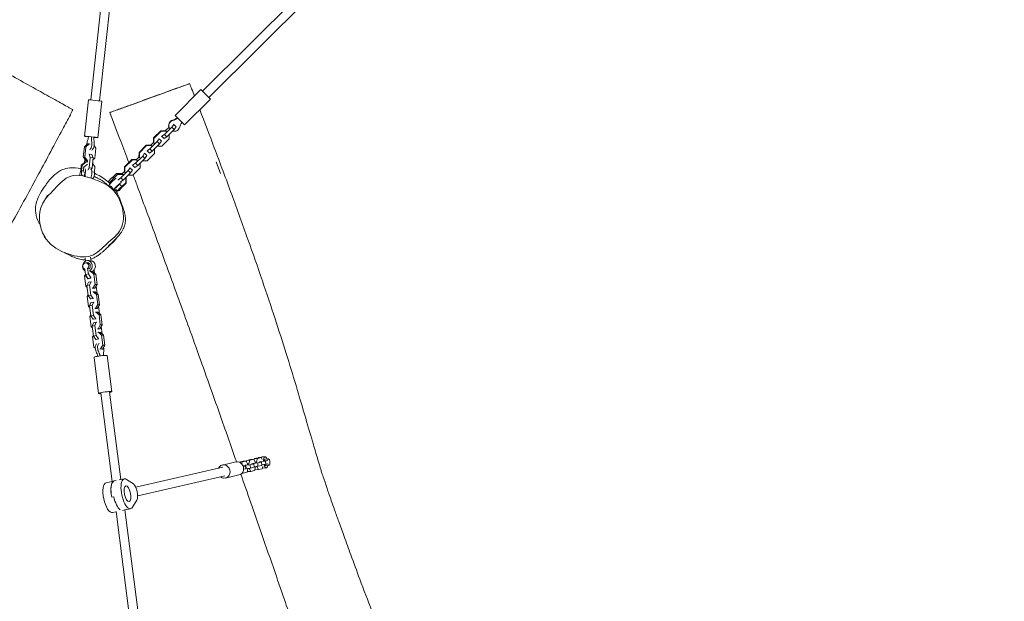
# Model space of a CAD drawing. Units: millimetres. Extents: x -8259 to 7965, y -7998 to 7314.
# Drawn here: x -5601 to -3826, y 2016 to 3064 of the extents above; entities that cross this region are included whole.
import ezdxf

# ---------------------------------------------------------------- set-up
doc = ezdxf.new("R2010")
doc.units = ezdxf.units.MM
doc.header["$LTSCALE"] = 20
doc.layers.add('2d', color=230, linetype='Continuous')

msp = doc.modelspace()

# ---------------------------------------------------------------- linework, layer by layer
at = {"layer": '2d', "lineweight": 0}
for p, q in [((-5472.3, 2919.4), (-5254, 4929)), ((-5456.4, 2917.7), (-5238.1, 4927.3)), ((-3837.4, 4361.2), (-5271, 2935.3)), ((-3826.1, 4349.9), (-5259.7, 2923.9)), ((-5320.6, 2891.6), (-5273.8, 2938.1)), ((-5273.8, 2938.1), (-5256.9, 2921.1)), ((-5483.5, 2854.1), (-5476.3, 2919.7)), ((-5459.6, 2851.5), (-5452.5, 2917.1)), ((-5303.7, 2874.6), (-5256.9, 2921.1)), ((-5322.9, 2875.5), (-5326.5, 2870.6)), ((-5318.8, 2871.3), (-5323.1, 2875.7)), ((-5320.6, 2891.6), (-5303.7, 2874.6)), ((-5359.3, 2851.1), (-5346.1, 2864.1)), ((-5358.6, 2850.3), (-5345.4, 2863.4)), ((-5346.1, 2864.1), (-5337.7, 2864.2)), ((-5346.1, 2864.1), (-5345.4, 2863.4)), ((-5345.4, 2863.4), (-5337, 2863.5)), ((-5339.6, 2857.5), (-5344.6, 2854)), ((-5326.5, 2870.6), (-5339.6, 2857.5)), ((-5335.4, 2853.3), (-5339.6, 2857.5)), ((-5337.7, 2864.2), (-5331.7, 2870.1)), ((-5337.7, 2864.2), (-5336.2, 2862.6)), ((-5322.3, 2866.4), (-5335.4, 2853.3)), ((-5331.2, 2857.6), (-5331.2, 2849.2)), ((-5331.2, 2857.6), (-5331.2, 2857.6)), ((-5322.3, 2866.4), (-5326.5, 2870.6)), ((-5318.8, 2871.3), (-5322.3, 2866.4)), ((-5478.1, 2840.4), (-5483.9, 2835.1)), ((-5475.3, 2840.2), (-5481.1, 2834.9)), ((-5475.3, 2840.2), (-5478.1, 2840.4)), ((-5473.7, 2840), (-5475.3, 2840.2)), ((-5352.7, 2844.5), (-5365.8, 2831.4)), ((-5364, 2838.1), (-5359.4, 2842.7)), ((-5348.5, 2840.3), (-5361.7, 2827.2)), ((-5359.4, 2842.7), (-5359.3, 2851.1)), ((-5357.8, 2841.1), (-5359.4, 2842.7)), ((-5359.3, 2851.1), (-5358.6, 2850.3)), ((-5358.7, 2842), (-5358.6, 2850.3)), ((-5349.2, 2849.4), (-5352.7, 2844.5)), ((-5348.5, 2840.3), (-5352.7, 2844.5)), ((-5345, 2845.2), (-5349.3, 2849.6)), ((-5345, 2845.2), (-5348.5, 2840.3)), ((-5340.4, 2849.8), (-5344.7, 2854.1)), ((-5331.2, 2849.2), (-5344.4, 2836.1)), ((-5335.4, 2853.3), (-5340.4, 2849.8)), ((-5483.9, 2835.1), (-5485.9, 2816.7)), ((-5481.1, 2834.9), (-5483.9, 2835.1)), ((-5481.1, 2834.9), (-5483.1, 2816.5)), ((-5476.2, 2821.7), (-5475.6, 2821.7)), ((-5475.6, 2821.7), (-5473.5, 2815.5)), ((-5470.3, 2821), (-5475.6, 2821.7)), ((-5463.2, 2832.8), (-5466.3, 2837.2)), ((-5465.2, 2814.3), (-5463.2, 2832.8)), ((-5385.6, 2816.6), (-5385.5, 2825)), ((-5385.5, 2825), (-5372.4, 2838)), ((-5385.5, 2825), (-5384.8, 2824.2)), ((-5384.9, 2815.9), (-5384.8, 2824.2)), ((-5384.8, 2824.2), (-5371.7, 2837.3)), ((-5375.4, 2823.3), (-5378.9, 2818.4)), ((-5371.2, 2819.1), (-5375.5, 2823.5)), ((-5372.4, 2838), (-5364, 2838.1)), ((-5372.4, 2838), (-5371.7, 2837.3)), ((-5371.7, 2837.3), (-5363.3, 2837.4)), ((-5366.6, 2823.7), (-5370.9, 2828)), ((-5365.8, 2831.4), (-5370.8, 2827.9)), ((-5357.5, 2823.1), (-5370.6, 2810)), ((-5361.7, 2827.2), (-5366.6, 2823.7)), ((-5361.7, 2827.2), (-5365.8, 2831.4)), ((-5364, 2838.1), (-5362.4, 2836.5)), ((-5357.4, 2831.5), (-5357.5, 2823.1)), ((-5357.4, 2831.5), (-5357.4, 2831.5)), ((-5344.4, 2836.1), (-5352.8, 2836)), ((-5352.8, 2836), (-5352.8, 2836)), ((-5489.5, 2802), (-5481.9, 2808.2)), ((-5488.1, 2802), (-5480.6, 2808.2)), ((-5485.9, 2816.7), (-5481.4, 2810.1)), ((-5483.1, 2816.5), (-5485.9, 2816.7)), ((-5484, 2806.5), (-5483.3, 2812.9)), ((-5483.1, 2816.5), (-5478.5, 2809.9)), ((-5481.9, 2808.2), (-5480.6, 2808.2)), ((-5481.4, 2810.1), (-5480.3, 2810)), ((-5478.5, 2809.9), (-5481.4, 2810.1)), ((-5480.6, 2808.2), (-5478, 2807.9)), ((-5478.5, 2809.9), (-5477.5, 2809.8)), ((-5473.5, 2815.5), (-5475.5, 2797.1)), ((-5468.2, 2814.9), (-5473.5, 2815.5)), ((-5470.3, 2821), (-5468.2, 2814.9)), ((-5468.2, 2814.9), (-5470.2, 2796.5)), ((-5469.3, 2804.9), (-5464.9, 2799.4)), ((-5468.6, 2811.3), (-5465.2, 2814.3)), ((-5411.8, 2798.9), (-5398.6, 2811.9)), ((-5411, 2798.2), (-5397.9, 2811.2)), ((-5398.6, 2811.9), (-5390.2, 2812)), ((-5398.6, 2811.9), (-5397.9, 2811.2)), ((-5397.9, 2811.2), (-5389.5, 2811.3)), ((-5392.1, 2805.3), (-5397, 2801.8)), ((-5378.9, 2818.4), (-5392.1, 2805.3)), ((-5387.9, 2801.1), (-5392.1, 2805.3)), ((-5390.2, 2812), (-5385.6, 2816.6)), ((-5390.2, 2812), (-5388.7, 2810.4)), ((-5374.8, 2814.2), (-5387.9, 2801.1)), ((-5384, 2815), (-5385.6, 2816.6)), ((-5383.6, 2805.4), (-5383.7, 2797)), ((-5383.6, 2805.4), (-5383.6, 2805.4)), ((-5379, 2810), (-5379, 2810)), ((-5370.6, 2810), (-5379, 2810)), ((-5374.8, 2814.2), (-5378.9, 2818.4)), ((-5371.2, 2819.1), (-5374.8, 2814.2)), ((-5246.6, 2808.2), (-5238.9, 2786.9)), ((-5490.6, 2792.3), (-5489.5, 2802)), ((-5489.5, 2802), (-5488.1, 2802)), ((-5489.2, 2792.3), (-5488.1, 2802)), ((-5487, 2792), (-5489.2, 2792.3)), ((-5485.1, 2798.1), (-5486.4, 2798.2)), ((-5485.1, 2798.1), (-5486.1, 2789.1)), ((-5479.2, 2803.4), (-5485.1, 2798.1)), ((-5479.2, 2803.4), (-5479.7, 2803.5)), ((-5478.2, 2803.3), (-5479.2, 2803.4)), ((-5475.5, 2797.1), (-5477.8, 2793.2)), ((-5470.2, 2796.5), (-5475.5, 2797.1)), ((-5470.2, 2796.5), (-5472.1, 2793.3)), ((-5466, 2789.6), (-5470.5, 2790.2)), ((-5464.9, 2799.4), (-5466, 2789.6)), ((-5426, 2787.2), (-5432.9, 2780.3)), ((-5416.1, 2787.2), (-5426, 2787.2)), ((-5405.2, 2792.3), (-5418.3, 2779.2)), ((-5414.1, 2785.3), (-5416.1, 2787.2)), ((-5415.6, 2786.7), (-5411.8, 2790.5)), ((-5401, 2788.1), (-5414.1, 2775)), ((-5411.8, 2790.5), (-5411.8, 2798.9)), ((-5411.8, 2798.9), (-5411, 2798.2)), ((-5410.3, 2788.9), (-5411.8, 2790.5)), ((-5411.1, 2789.8), (-5411, 2798.2)), ((-5401.6, 2797.2), (-5405.2, 2792.3)), ((-5401, 2788.1), (-5405.2, 2792.3)), ((-5397.5, 2793), (-5401.8, 2797.4)), ((-5397.5, 2793), (-5401, 2788.1)), ((-5392.8, 2797.6), (-5397.2, 2802)), ((-5383.7, 2797), (-5396.9, 2783.9)), ((-5387.9, 2801.1), (-5392.8, 2797.6)), ((-5486.6, 2784.5), (-5486.8, 2782.5)), ((-5478.2, 2780.9), (-5478.1, 2780.6)), ((-5472.6, 2779.2), (-5472.5, 2779)), ((-5469.2, 2777.9), (-5469.1, 2778.7)), ((-5467.9, 2778.5), (-5469.1, 2778.7)), ((-5440.5, 2772.1), (-5438, 2769.5)), ((-5438, 2767.7), (-5438, 2769.6)), ((-5437.5, 2772.2), (-5437.3, 2772.1)), ((-5437.3, 2772.1), (-5424.1, 2785.1)), ((-5437.3, 2768.7), (-5437.3, 2772.1)), ((-5431.4, 2778.7), (-5432.9, 2780.3)), ((-5424.5, 2785.5), (-5424.1, 2785.1)), ((-5424.1, 2785.1), (-5415.7, 2785.2)), ((-5418.3, 2779.2), (-5423.3, 2775.7)), ((-5423.3, 2775.7), (-5423.3, 2775.7)), ((-5422.7, 2775.2), (-5423.3, 2775.7)), ((-5414.1, 2775), (-5418.6, 2771.8)), ((-5414.1, 2775), (-5418.3, 2779.2)), ((-5416.2, 2763.5), (-5409.3, 2770.4)), ((-5415.9, 2785.3), (-5414.9, 2784.3)), ((-5415.5, 2762.8), (-5408.6, 2769.7)), ((-5409.3, 2770.4), (-5409.2, 2780)), ((-5409.3, 2770.4), (-5408.6, 2769.7)), ((-5409, 2780.1), (-5408.5, 2779.6)), ((-5408.6, 2769.7), (-5408.5, 2779.6)), ((-5405.3, 2783.9), (-5405.3, 2783.9)), ((-5396.9, 2783.9), (-5405.3, 2783.9)), ((-5438.5, 2764.4), (-5439.5, 2763.5)), ((-5439.2, 2765.1), (-5438.5, 2764.4)), ((-5437.4, 2763.7), (-5437.4, 2764.7)), ((-5437.2, 2763.5), (-5437.4, 2763.7)), ((-5431.5, 2757.3), (-5432, 2756.8)), ((-5431.5, 2757.4), (-5430.8, 2756.7)), ((-5426.3, 2757.8), (-5430, 2757.8)), ((-5426.3, 2757.8), (-5423.8, 2755.3)), ((-5416.2, 2763.5), (-5420.4, 2767.7)), ((-5481.9, 2629.2), (-5482.6, 2634.7)), ((-5478.4, 2626.1), (-5480.9, 2626.3)), ((-5477.1, 2630), (-5477.8, 2630)), ((-5477.7, 2625.9), (-5477.3, 2627)), ((-5473, 2638.4), (-5473, 2638.4)), ((-5471.9, 2629.3), (-5472.8, 2636.5)), ((-5483.3, 2614.7), (-5482.1, 2605)), ((-5478.1, 2615.6), (-5476.8, 2606)), ((-5478.1, 2615.6), (-5475.3, 2615.4)), ((-5472.6, 2610.4), (-5473.3, 2610.2)), ((-5466.9, 2605.5), (-5472.6, 2610.4)), ((-5472.6, 2610.4), (-5469.2, 2610.3)), ((-5463.6, 2605.4), (-5469.2, 2610.3)), ((-5466.6, 2612.8), (-5465.9, 2607.4)), ((-5465.8, 2607.3), (-5466.5, 2612.9)), ((-5482, 2604.9), (-5483.7, 2602.1)), ((-5483.7, 2602.1), (-5481.3, 2583.8)), ((-5476.8, 2606), (-5482.1, 2605)), ((-5482.1, 2605), (-5477.9, 2597.8)), ((-5481.8, 2603.4), (-5481.9, 2604.8)), ((-5481.8, 2603.4), (-5481.2, 2603.5)), ((-5477.7, 2597.4), (-5481.8, 2603.4)), ((-5479.4, 2585.2), (-5476.8, 2591)), ((-5472.6, 2598.8), (-5477.9, 2597.8)), ((-5477.9, 2597.8), (-5477.6, 2597.8)), ((-5477.7, 2597.4), (-5472.7, 2598.4)), ((-5477, 2597.3), (-5477.7, 2597.4)), ((-5476.8, 2606), (-5472.6, 2598.8)), ((-5476.8, 2591), (-5471.9, 2591.9)), ((-5474.5, 2586.1), (-5471.9, 2591.9)), ((-5472.7, 2598.4), (-5473, 2598.7)), ((-5472.1, 2598.3), (-5472.7, 2598.4)), ((-5472.6, 2598.8), (-5471.8, 2598.8)), ((-5471.9, 2591.9), (-5471.2, 2591.9)), ((-5464.6, 2587.2), (-5466.9, 2605.5)), ((-5466.9, 2605.5), (-5463.6, 2605.4)), ((-5461.2, 2587.1), (-5463.6, 2605.4)), ((-5481.3, 2583.8), (-5479, 2581.8)), ((-5479.4, 2585.2), (-5474.5, 2586.1)), ((-5477.1, 2566.9), (-5479.4, 2585.2)), ((-5472.1, 2567.9), (-5474.5, 2586.1)), ((-5469.7, 2580.1), (-5468.7, 2580.3)), ((-5467.9, 2573.9), (-5468.9, 2573.7)), ((-5468.7, 2580.3), (-5464.6, 2587.2)), ((-5468.7, 2580.3), (-5465.4, 2580.2)), ((-5462.2, 2569), (-5467.9, 2573.9)), ((-5467.9, 2573.9), (-5464.5, 2573.8)), ((-5466.4, 2580), (-5465.4, 2580.2)), ((-5465.4, 2580.2), (-5461.2, 2587.1)), ((-5464.6, 2587.2), (-5461.2, 2587.1)), ((-5458.9, 2568.9), (-5464.5, 2573.8)), ((-5462.9, 2584.2), (-5461.2, 2570.9)), ((-5477.3, 2568.4), (-5479, 2565.6)), ((-5479, 2565.6), (-5476.6, 2547.3)), ((-5477.1, 2566.9), (-5472.1, 2567.9)), ((-5473, 2560.9), (-5477.1, 2566.9)), ((-5473, 2560.9), (-5468, 2561.9)), ((-5472.3, 2560.9), (-5473, 2560.9)), ((-5468, 2561.9), (-5472.1, 2567.9)), ((-5472.1, 2554.5), (-5467.2, 2555.4)), ((-5469.8, 2549.7), (-5467.2, 2555.4)), ((-5467.4, 2561.8), (-5468, 2561.9)), ((-5467.2, 2555.4), (-5466.5, 2555.4)), ((-5459.9, 2550.7), (-5462.2, 2569)), ((-5462.2, 2569), (-5458.9, 2568.9)), ((-5456.5, 2550.6), (-5458.9, 2568.9)), ((-5476.6, 2547.3), (-5474.3, 2545.3)), ((-5474.7, 2548.7), (-5472.1, 2554.5)), ((-5474.7, 2548.7), (-5469.8, 2549.7)), ((-5472.3, 2530.4), (-5474.7, 2548.7)), ((-5467.4, 2531.4), (-5469.8, 2549.7)), ((-5465, 2543.6), (-5464, 2543.8)), ((-5464, 2543.8), (-5459.9, 2550.7)), ((-5464, 2543.8), (-5460.7, 2543.7)), ((-5461.7, 2543.5), (-5460.7, 2543.7)), ((-5460.7, 2543.7), (-5456.5, 2550.6)), ((-5459.9, 2550.7), (-5456.5, 2550.6)), ((-5458.2, 2547.7), (-5456.5, 2534.4)), ((-5472.5, 2531.9), (-5474.2, 2529.1)), ((-5474.2, 2529.1), (-5471.9, 2510.8)), ((-5472.3, 2530.4), (-5467.4, 2531.4)), ((-5468.3, 2524.4), (-5472.3, 2530.4)), ((-5468.3, 2524.4), (-5463.3, 2525.4)), ((-5467.6, 2524.4), (-5468.3, 2524.4)), ((-5463.3, 2525.4), (-5467.4, 2531.4)), ((-5463.2, 2537.4), (-5464.2, 2537.2)), ((-5462.7, 2525.3), (-5463.3, 2525.4)), ((-5457.5, 2532.5), (-5463.2, 2537.4)), ((-5463.2, 2537.4), (-5459.8, 2537.3)), ((-5454.2, 2532.4), (-5459.8, 2537.3)), ((-5455.2, 2514.2), (-5457.5, 2532.5)), ((-5457.5, 2532.5), (-5454.2, 2532.4)), ((-5451.8, 2514.1), (-5454.2, 2532.4)), ((-5471.9, 2510.8), (-5469.6, 2508.8)), ((-5470, 2512.2), (-5467.4, 2518)), ((-5470, 2512.2), (-5465.1, 2513.2)), ((-5467.6, 2493.9), (-5470, 2512.2)), ((-5467.4, 2518), (-5462.5, 2519)), ((-5465.1, 2513.2), (-5462.5, 2519)), ((-5462.7, 2494.9), (-5465.1, 2513.2)), ((-5462.5, 2519), (-5461.8, 2518.9)), ((-5460.3, 2507.1), (-5459.3, 2507.3)), ((-5459.3, 2507.3), (-5455.2, 2514.2)), ((-5459.3, 2507.3), (-5456, 2507.2)), ((-5457, 2507), (-5456, 2507.2)), ((-5456, 2507.2), (-5451.8, 2514.1)), ((-5455.2, 2514.2), (-5451.8, 2514.1)), ((-5453.5, 2511.3), (-5451.8, 2497.9)), ((-5467.8, 2495.4), (-5469.5, 2492.6)), ((-5469.5, 2492.6), (-5467.2, 2474.3)), ((-5467.6, 2493.9), (-5462.7, 2494.9)), ((-5463.6, 2487.9), (-5467.6, 2493.9)), ((-5463.6, 2487.9), (-5458.6, 2488.9)), ((-5462.9, 2487.9), (-5463.6, 2487.9)), ((-5458.6, 2488.9), (-5462.7, 2494.9)), ((-5458.5, 2500.9), (-5459.5, 2500.7)), ((-5458, 2488.9), (-5458.6, 2488.9)), ((-5452.8, 2496), (-5458.5, 2500.9)), ((-5458.5, 2500.9), (-5455.1, 2500.8)), ((-5449.5, 2495.9), (-5455.1, 2500.8)), ((-5450.5, 2477.7), (-5452.8, 2496)), ((-5452.8, 2496), (-5449.5, 2495.9)), ((-5447.1, 2477.6), (-5449.5, 2495.9)), ((-5467.2, 2474.3), (-5464.2, 2471.8)), ((-5456, 2470.5), (-5454.6, 2470.8)), ((-5454.6, 2470.8), (-5450.5, 2477.7)), ((-5454.6, 2470.8), (-5451.3, 2470.7)), ((-5452.7, 2470.4), (-5451.3, 2470.7)), ((-5451.3, 2470.7), (-5447.1, 2477.6)), ((-5450.5, 2477.7), (-5447.1, 2477.6)), ((-5466.6, 2455.7), (-5458.3, 2390.6)), ((-5442.8, 2458.8), (-5434.4, 2393.7)), ((-5454.3, 2391.1), (-5433.8, 2232.2)), ((-5418.1, 2235.6), (-5438.4, 2393.2)), ((-5184.4, 2271.8), (-5191.2, 2270.2)), ((-5178.8, 2272.1), (-5185.7, 2270.6)), ((-5178.8, 2272.1), (-5184.4, 2271.8)), ((-5176.1, 2266.7), (-5178.8, 2272.1)), ((-5177.6, 2273.3), (-5178.2, 2270.9)), ((-5170.8, 2274.9), (-5177.6, 2273.3)), ((-5172, 2273.7), (-5177.6, 2273.3)), ((-5172, 2273.7), (-5173.8, 2267.2)), ((-5165.2, 2275.2), (-5172, 2273.7)), ((-5165.2, 2275.2), (-5170.8, 2274.9)), ((-5158.5, 2276.5), (-5169.6, 2275.2)), ((-5163.5, 2271.7), (-5165.2, 2275.2)), ((-5164, 2276.5), (-5164.1, 2275.8)), ((-5158.4, 2276.8), (-5164, 2276.5)), ((-5163.5, 2276.6), (-5164, 2276.5)), ((-5158.4, 2276.8), (-5158.5, 2276.5)), ((-5157.4, 2277), (-5158.4, 2276.8)), ((-5152.5, 2273.2), (-5158, 2272.5)), ((-5391.4, 2221.8), (-5234.4, 2257.8)), ((-5210.9, 2267.2), (-5235.3, 2261.7)), ((-5204.9, 2267.1), (-5205, 2266.8)), ((-5198, 2268.7), (-5204.9, 2267.1)), ((-5199.3, 2267.4), (-5204.9, 2267.1)), ((-5199.3, 2267.4), (-5200.3, 2263.6)), ((-5192.5, 2269), (-5199.3, 2267.4)), ((-5192.5, 2269), (-5198, 2268.7)), ((-5194.1, 2261.3), (-5193, 2261.4)), ((-5193.3, 2260), (-5192.9, 2255)), ((-5193, 2261.4), (-5185.2, 2262.2)), ((-5193, 2261.4), (-5192.5, 2255.4)), ((-5192.9, 2255.4), (-5192.5, 2255.4)), ((-5189.8, 2263.6), (-5192.5, 2269)), ((-5192.5, 2255.4), (-5184.7, 2256.3)), ((-5191.2, 2270.2), (-5191.9, 2267.8)), ((-5185.7, 2270.6), (-5191.2, 2270.2)), ((-5190.8, 2248.7), (-5189.1, 2255.2)), ((-5187.4, 2264.1), (-5190, 2264)), ((-5189.7, 2262.3), (-5189.8, 2263.6)), ((-5189.1, 2255.2), (-5189.1, 2255.8)), ((-5186.7, 2255.7), (-5189.1, 2255.6)), ((-5185.7, 2270.6), (-5187.4, 2264.1)), ((-5187.4, 2264.1), (-5187.3, 2262.9)), ((-5186.7, 2256), (-5186.7, 2255.7)), ((-5186.7, 2255.7), (-5184, 2250.3)), ((-5185.2, 2262.2), (-5178.4, 2263.8)), ((-5185.2, 2262.2), (-5184.7, 2256.3)), ((-5184.7, 2256.3), (-5177.9, 2257.8)), ((-5181.7, 2264), (-5182.9, 2263.9)), ((-5178.4, 2263.8), (-5181.7, 2264)), ((-5180.5, 2264.4), (-5179.3, 2264.5)), ((-5179.3, 2264.5), (-5171.6, 2265.4)), ((-5179.3, 2264.5), (-5179.3, 2263.8)), ((-5178.4, 2263.8), (-5177.9, 2257.8)), ((-5178, 2258.6), (-5171.1, 2259.4)), ((-5177.2, 2251.8), (-5175.4, 2258.3)), ((-5176.5, 2254.3), (-5175.9, 2253)), ((-5173.8, 2267.2), (-5176.3, 2267.1)), ((-5176, 2265.5), (-5176.1, 2266.7)), ((-5175.4, 2258.3), (-5175.5, 2258.9)), ((-5173.1, 2258.8), (-5175.5, 2258.7)), ((-5173.8, 2267.2), (-5173.7, 2266)), ((-5173.1, 2259.2), (-5173.1, 2258.8)), ((-5173.1, 2258.8), (-5170.4, 2253.4)), ((-5171.6, 2265.4), (-5164.8, 2266.9)), ((-5171.6, 2265.4), (-5171.1, 2259.4)), ((-5171.1, 2259.4), (-5164.3, 2260.9)), ((-5170.4, 2253.4), (-5163.5, 2254.9)), ((-5168.1, 2267.1), (-5169.2, 2267)), ((-5168.4, 2267.4), (-5166.8, 2267.6)), ((-5164.8, 2266.9), (-5168.1, 2267.1)), ((-5166.8, 2267.6), (-5157.7, 2269)), ((-5166.8, 2267.6), (-5166.7, 2267)), ((-5164.8, 2266.9), (-5164.3, 2260.9)), ((-5164.3, 2261.9), (-5156.9, 2263)), ((-5164.3, 2261.8), (-5157.5, 2262.5)), ((-5163.5, 2254.9), (-5162.4, 2259.3)), ((-5156.1, 2256.7), (-5163.3, 2255.8)), ((-5159.6, 2269.1), (-5154.1, 2269.8)), ((-5156.7, 2256.5), (-5158.1, 2256.4)), ((-5157.7, 2269), (-5154.1, 2269.8)), ((-5157.7, 2269), (-5156.9, 2263)), ((-5157.5, 2262.5), (-5154.9, 2263.1)), ((-5157.5, 2262.9), (-5157.5, 2262.5)), ((-5156.9, 2263), (-5153.3, 2263.9)), ((-5156.8, 2256.6), (-5156.7, 2256.5)), ((-5156.7, 2256.5), (-5155.9, 2256.7)), ((-5151.1, 2261.3), (-5156.6, 2260.6)), ((-5421.5, 2234.8), (-5412.1, 2236.8)), ((-5408, 2235.8), (-5395.7, 2227.7)), ((-5387.9, 2206.2), (-5230.8, 2242.2)), ((-5205.6, 2243.8), (-5229.9, 2238.3)), ((-5197.6, 2247.1), (-5200.2, 2247)), ((-5198.6, 2249.1), (-5197.6, 2247.1)), ((-5197.6, 2247.1), (-5190.8, 2248.7)), ((-5190.1, 2251.1), (-5189.5, 2249.9)), ((-5184, 2250.3), (-5189.5, 2249.9)), ((-5184, 2250.3), (-5177.2, 2251.8)), ((-5170.4, 2253.4), (-5175.9, 2253)), ((-5433.7, 2232.2), (-5444.7, 2229.9)), ((-5430.2, 2233), (-5426.6, 2233.7)), ((-5431, 2204.5), (-5434.6, 2203.8)), ((-5411.1, 2180.8), (-5400.6, 2183.1)), ((-5389.4, 2198.5), (-5397.2, 2185.8)), ((-5426.8, 2177.5), (-5433.2, 2176.1)), ((-5426.9, 2178.2), (-5401.2, 1978.9)), ((-5415.1, 2180), (-5411.1, 2180.8)), ((-5384.8, 1977.3), (-5411.1, 2180.8))]:
    msp.add_line(p, q, dxfattribs=at)
for centre, major_axis, ratio, start_param, end_param in [((-5464.4, 2918.4), (-11.9, 1.3), 0.020488, 3.141593, 6.283185), ((-5322.3, 2873.5), (-7.09, -7.05), 0.985927, 4.192753, 5.978493), ((-5321.8, 2872.9), (-7.09, -7.05), 0.985927, 4.192753, 5.978493), ((-5331.8, 2909.4), (19.5, 19.4), 0.985927, 4.192753, 4.543415), ((-5331.2, 2908.8), (19.5, 19.4), 0.985927, 4.192753, 4.543415), ((-5285.9, 2863.3), (-19.5, -19.4), 0.985927, 4.881363, 5.232025), ((-5321.8, 2872.9), (-7.09, -7.05), 0.985927, 0.445115, 2.090432), ((-5471.5, 2852.8), (-11.9, 1.3), 0.020488, 1.980645, 7.366579), ((-5475.2, 2839.1), (-1.19, -9.93), 0.468234, 4.215941, 4.816321), ((-5488.5, 2858.7), (3.3, 27.3), 0.468234, 4.215941, 4.566604), ((-5471.5, 2852.8), (-11.9, 1.3), 0.020488, 1.083394, 1.162093), ((-5475.2, 2839.1), (-1.19, -9.93), 0.468234, 0.327881, 2.113621), ((-5458, 2856.6), (-3.3, -27.3), 0.468234, 4.904551, 5.255213), ((-5470.9, 2838.6), (-1.19, -9.93), 0.468234, 0.327881, 2.113621), ((-5453.6, 2856.1), (-3.3, -27.3), 0.468234, 4.904551, 5.255213), ((-5490.4, 2787.1), (0.68, 5.96), 0.224648, 0.544625, 2.290989), ((-5490.4, 2787.1), (0.68, 5.96), 0.224648, 3.982587, 5.780613), ((-5484.6, 2786.5), (0.68, 5.96), 0.224648, 4.064258, 5.402573), ((-5484.6, 2786.5), (1.13, 9.94), 0.224648, 4.240532, 5.814233), ((-5473, 2785.1), (1.13, 9.94), 0.224648, 4.048747, 5.997075), ((-5467.2, 2784.5), (0.68, 5.96), 0.224648, 3.141593, 5.780613), ((-5436.3, 2776.3), (4.25, 4.23), 0.157159, 0.523599, 3.141593), ((-5432.1, 2772.1), (7.09, 7.05), 0.157159, 0.546082, 3.141593), ((-5423.7, 2763.7), (7.09, 7.05), 0.157159, 0.304693, 3.890532), ((-5423.7, 2763.7), (4.25, 4.23), 0.157159, 0.523599, 2.950485), ((-5419.6, 2759.5), (4.25, 4.23), 0.157159, 0.523599, 5.759587), ((-5478.5, 2620.1), (-0.7, -9.98), 0.880458, 0.529461, 5.845606), ((-5481.4, 2620.3), (-0.42, -5.99), 0.880458, 0.748367, 5.984355), ((-5472.9, 2619.7), (-0.7, -9.98), 0.880458, 0.594613, 3.113954), ((-5478.5, 2620.1), (-0.42, -5.99), 0.880458, 0.748367, 2.95208), ((-5458.6, 2470.6), (-1.96, 9.81), 0.547479, 0.178075, 1.963815), ((-5454.5, 2471.5), (-1.96, 9.81), 0.547479, 0.178075, 1.963815), ((-5470.2, 2453.7), (-5.4, 27), 0.547479, 4.778095, 5.105408), ((-5454.5, 2471.5), (-1.96, 9.81), 0.547479, 4.066136, 4.841273), ((-5454.7, 2457.2), (11.9, 1.5), 0.105673, 0, 3.141593), ((-5474.3, 2452.8), (-5.4, 27), 0.547479, 4.78438, 5.105408), ((-5434, 2452.5), (5.4, -27), 0.547479, 4.066136, 4.360825), ((-5446.4, 2392.2), (11.9, 1.5), 0.105673, 5.442117, 10.265847), ((-5168.3, 2265.2), (-1.22, 9.93), 0.376417, 0, 0.17042), ((-5157.3, 2266.6), (-1.22, 9.93), 0.376417, 5.35589, 7.588174), ((-5157.3, 2266.6), (0.73, -5.96), 0.376417, 3.141593, 4.227675), ((-5151.8, 2267.3), (0.73, -5.96), 0.376417, 5.274872, 10.51086), ((-5232.6, 2250), (2.7, -11.7), 0.92575, 5.442117, 10.265847), ((-5208.2, 2255.5), (2.7, -11.7), 0.92575, 0, 3.141593), ((-5180, 2259.4), (-27.4, -2.3), 0.057572, 5.379855, 5.410805), ((-5203.3, 2259.2), (-9.97, -0.83), 0.057572, 2.238262, 4.024002), ((-5179.6, 2254.5), (-27.4, -2.3), 0.057572, 5.379855, 5.401062), ((-5202.9, 2254.2), (-9.97, -0.83), 0.057572, 2.238262, 3.141593), ((-5157.3, 2266.6), (-1.22, 9.93), 0.376417, 1.981871, 4.068888), ((-5157.3, 2266.6), (0.73, -5.96), 0.376417, 5.44686, 6.283185), ((-5406.3, 2210), (-5.7, 26.9), 0.378101, 5.915064, 9.804093), ((-5438.9, 2203), (5.7, -26.9), 0.378101, 3.141593, 6.283185), ((-5424.4, 2206.1), (5.7, -26.9), 0.378101, 3.14719, 4.717986), ((-5424.4, 2206.1), (-5.7, 26.9), 0.378101, 0.117319, 1.576394), ((-5394.7, 2212.6), (3.3, -15.6), 0.378101, 0.379315, 2.773472), ((-5420.8, 2206.9), (-5.7, 26.9), 0.378101, 1.576394, 2.746925), ((-5420.8, 2206.9), (5.7, -26.9), 0.378101, 4.717986, 5.888518)]:
    msp.add_ellipse(centre, major_axis=major_axis, ratio=ratio, start_param=start_param, end_param=end_param, dxfattribs=at)
msp.add_ellipse((-5406.3, 2210), major_axis=(-3, 14.2), ratio=0.378101, dxfattribs=at)
for points, knots in [([(-5507.6, 2903.5), (-5508.9, 2904.2), (-5515.8, 2908.1), (-5534.8, 2918.6), (-5568.9, 2937.6), (-5605.7, 2958.1), (-5629.2, 2971.2), (-5634.6, 2974.2), (-5636.9, 2975.5), (-5637.9, 2976), (-5637.9, 2976)], [0.582, 0.582, 0.582, 0.582, 0.6147967, 0.7077833, 0.7906908, 0.88782, 1, 1, 1, 1.0462362, 1.0462362, 1.0462362, 1.0462362]), ([(-5297.5, 2947.7), (-5299, 2947.2), (-5306.3, 2944.5), (-5326.8, 2937), (-5363.4, 2923.7), (-5403.1, 2909.4), (-5428.3, 2900.3), (-5434.2, 2898.2), (-5438.5, 2896.7), (-5438.7, 2896.6), (-5435.8, 2897.7)], [0.582, 0.582, 0.582, 0.582, 0.6147967, 0.7077833, 0.7906908, 0.88782, 1, 1, 1, 1.082, 1.082, 1.082, 1.082]), ([(-5435.8, 2897.7), (-5434, 2898.4), (-5426.7, 2901), (-5403.8, 2909.3), (-5365.9, 2923.1), (-5324.8, 2937.9), (-5291.8, 2949.8), (-5293.9, 2949), (-5297.5, 2947.7)], [0.082, 0.082, 0.082, 0.082, 0.1351391, 0.2041231, 0.3008486, 0.393534, 0.5012585, 0.582, 0.582, 0.582, 0.582]), ([(-5294.3, 2948.9), (-5293.1, 2945.8), (-5291.9, 2942.7), (-5288.9, 2935.2), (-5287.2, 2930.8), (-5285.5, 2926.5)], [0.000023, 0.000023, 0.000023, 0.000023, 10.000002, 10.000002, 24.097639, 24.097639, 24.097639, 24.097639]), ([(-5504.6, 2901.8), (-5506.1, 2898.8), (-5507.7, 2895.9), (-5513.9, 2884.1), (-5518.6, 2875.3), (-5537.4, 2840), (-5551.6, 2813.5), (-5582.1, 2756.9), (-5598.5, 2726.8), (-5631.2, 2667.5), (-5647.4, 2638.3), (-5678.7, 2582.7), (-5693.7, 2556.1), (-5722.9, 2505.5), (-5736.9, 2481.4), (-5764, 2435.4), (-5777.1, 2413.5), (-5802.5, 2371.7), (-5814.7, 2351.9), (-5839.4, 2312.1), (-5851.9, 2292.1), (-5875, 2255.4), (-5885.6, 2238.7), (-5902.6, 2211.8), (-5908.9, 2201.6), (-5918.7, 2186.1), (-5922.1, 2180.6), (-5926.5, 2173.4), (-5927.7, 2171.5), (-5928.7, 2169.8)], [0, 0, 0, 0, 10.000001, 10.000001, 40.000029, 40.000029, 130.000517, 130.000517, 232.995788, 232.995788, 333.001601, 333.001601, 424.598329, 424.598329, 508.285824, 508.285824, 584.826854, 584.826854, 654.78459, 654.78459, 725.399113, 725.399113, 784.852342, 784.852342, 820.859367, 820.859367, 840.222396, 840.222396, 847.63142, 847.63142, 847.63142, 847.63142]), ([(-5404.1, 2806.4), (-5408.9, 2819.4), (-5413.7, 2832.3), (-5425, 2862.5), (-5431.4, 2879.7), (-5437.8, 2897)], [578.301319, 578.301319, 578.301319, 578.301319, 619.782817, 619.782817, 674.985348, 674.985348, 674.985348, 674.985348]), ([(-5276.1, 2902), (-5267.2, 2879.1), (-5258.5, 2856.2), (-5239.2, 2805.2), (-5228.7, 2777.1), (-5208.5, 2722.1), (-5198.7, 2695.1), (-5180.3, 2643.3), (-5171.7, 2618.5), (-5155.4, 2571), (-5147.8, 2548.2), (-5133.5, 2504.6), (-5126.8, 2483.7), (-5114.2, 2443.5), (-5108.3, 2424.2), (-5096.7, 2385.3), (-5090.9, 2365.7), (-5080.5, 2330.3), (-5075.9, 2314.5), (-5068.6, 2289.5), (-5065.8, 2280.2), (-5061.6, 2266.1), (-5060.1, 2261.1), (-5058.3, 2255.1), (-5057.8, 2253.7), (-5057.5, 2252.4)], [50.304114, 50.304114, 50.304114, 50.304114, 123.998421, 123.998421, 213.803911, 213.803911, 299.925047, 299.925047, 378.693276, 378.693276, 450.670713, 450.670713, 516.500963, 516.500963, 576.938697, 576.938697, 638.426691, 638.426691, 687.583649, 687.583649, 716.684185, 716.684185, 732.186911, 732.186911, 737.547477, 737.547477, 737.547477, 737.547477]), ([(-5563.3, 2693.4), (-5564.1, 2694.8), (-5564.9, 2696.3), (-5568.5, 2703.6), (-5570.7, 2709.8), (-5572.4, 2721), (-5572.3, 2725.6), (-5570.1, 2737.5), (-5567.1, 2744.4), (-5560.5, 2756.3), (-5557, 2761.5), (-5551.4, 2769.3), (-5549, 2772.4), (-5543.6, 2778.9), (-5540.4, 2782.2), (-5532.8, 2788.8), (-5528.2, 2791.9), (-5520.1, 2795.3), (-5515.8, 2796.7), (-5503.4, 2797.6), (-5496.7, 2796.9), (-5490.2, 2795.5)], [-456.570971, -456.570971, -456.570971, -456.570971, -451.381936, -451.381936, -430.710163, -430.710163, -414.06282, -414.06282, -389.346641, -389.346641, -369.580529, -369.580529, -356.228386, -356.228386, -339.988256, -339.988256, -319.957169, -319.957169, -307.498022, -307.498022, -293.709952, -293.709952, -293.709952, -293.709952]), ([(-5563.4, 2693.7), (-5565.9, 2706), (-5564.5, 2732.4), (-5537.8, 2758.1), (-5508.9, 2790.8), (-5466.8, 2777.1), (-5443, 2767.4), (-5434.7, 2759.5), (-5425.5, 2751.1), (-5418.7, 2738.4), (-5415.5, 2725.2)], [0.582, 0.582, 0.582, 0.582, 0.6599322, 0.7422408, 0.8261318, 0.9244131, 1, 1, 1, 1.082, 1.082, 1.082, 1.082]), ([(-5465.7, 2787.3), (-5458.4, 2784), (-5450.7, 2779.5), (-5441.4, 2771.9), (-5439.7, 2770.3), (-5438, 2768.7)], [-275.590087, -275.590087, -275.590087, -275.590087, -259.867071, -259.867071, -255.711605, -255.711605, -255.711605, -255.711605]), ([(-5484.9, 2782.1), (-5484.7, 2782.1), (-5484.6, 2782), (-5484, 2781.9), (-5483.5, 2781.8), (-5482.6, 2781.6), (-5482.2, 2781.5), (-5481.9, 2781.5)], [0, 0, 0, 0, 10.000023, 10.000023, 40.000114, 40.000114, 61.993413, 61.993413, 61.993413, 61.993413]), ([(-5466.3, 2781.6), (-5465.7, 2781.3), (-5465.1, 2781), (-5463.3, 2780.2), (-5462.2, 2779.7), (-5459.7, 2778.4), (-5458.3, 2777.8), (-5455.1, 2776), (-5453.8, 2775.2), (-5451.1, 2773.4), (-5450, 2772.6), (-5447.6, 2770.9), (-5446.3, 2769.8), (-5443.5, 2767.4), (-5442, 2766), (-5440.2, 2764.2), (-5439.8, 2763.9), (-5439.4, 2763.5)], [1503.98825, 1503.98825, 1503.98825, 1503.98825, 1545.237865, 1545.237865, 1603.933356, 1603.933356, 1668.319322, 1668.319322, 1705.035482, 1705.035482, 1726.130864, 1726.130864, 1749.485306, 1749.485306, 1777.915372, 1777.915372, 1785.864399, 1785.864399, 1785.864399, 1785.864399]), ([(-5209.7, 2267.4), (-5210.2, 2269), (-5210.8, 2270.5), (-5214.6, 2281.4), (-5217.9, 2290.9), (-5231.2, 2328.6), (-5241.1, 2356.9), (-5265.1, 2424.5), (-5279.1, 2463.8), (-5304.2, 2533.5), (-5315.2, 2563.9), (-5336.8, 2623.2), (-5347.3, 2652), (-5368.1, 2708.8), (-5378.4, 2736.7), (-5391.2, 2771.3), (-5393.6, 2778), (-5396.1, 2784.7)], [5.138319, 5.138319, 5.138319, 5.138319, 10.000001, 10.000001, 40.000013, 40.000013, 130.0001, 130.0001, 255.094737, 255.094737, 352.18395, 352.18395, 444.35034, 444.35034, 533.667512, 533.667512, 555.066318, 555.066318, 555.066318, 555.066318]), ([(-5437.5, 2764.2), (-5437.6, 2764.3), (-5437.8, 2764.3), (-5438.1, 2764.4), (-5438.2, 2764.4), (-5438.4, 2764.4), (-5438.5, 2764.4), (-5438.5, 2764.4), (-5438.5, 2764.4), (-5438.5, 2764.4)], [19.335861, 19.335861, 19.335861, 19.335861, 20.184439, 20.184439, 21.144104, 21.144104, 22.103768, 22.103768, 22.288875, 22.288875, 22.288875, 22.288875]), ([(-5431.5, 2757.4), (-5431.6, 2757.4), (-5431.6, 2757.5), (-5431.7, 2757.7), (-5431.8, 2757.8), (-5432, 2758.1), (-5432, 2758.3), (-5432.2, 2758.8), (-5432.4, 2759), (-5432.6, 2759.5), (-5432.7, 2759.7), (-5433, 2760.3), (-5433.2, 2760.5), (-5433.6, 2761.1), (-5433.7, 2761.4), (-5434.2, 2761.9), (-5434.4, 2762.1), (-5434.8, 2762.6), (-5435.1, 2762.8), (-5435.6, 2763.2), (-5435.8, 2763.4), (-5436.3, 2763.7), (-5436.5, 2763.8), (-5436.8, 2763.9), (-5436.8, 2763.9), (-5436.8, 2763.9)], [7.687811, 7.687811, 7.687811, 7.687811, 8.647476, 8.647476, 9.607141, 9.607141, 10.566805, 10.566805, 11.52647, 11.52647, 12.488758, 12.488758, 13.451046, 13.451046, 14.413334, 14.413334, 15.375622, 15.375622, 16.33791, 16.33791, 17.300198, 17.300198, 18.262486, 18.262486, 18.298988, 18.298988, 18.298988, 18.298988]), ([(-5428.5, 2757.5), (-5426.8, 2754.9), (-5425.3, 2752.6), (-5424.2, 2750.5), (-5424.2, 2750.5), (-5424.2, 2750.5)], [-245.491461, -245.491461, -245.491461, -245.491461, -237.868682, -237.868682, -237.77983, -237.77983, -237.77983, -237.77983]), ([(-5424.2, 2750.5), (-5421.7, 2745.8), (-5419.6, 2741), (-5417.5, 2734.4), (-5417, 2732.6), (-5416.6, 2730.8)], [-237.77983, -237.77983, -237.77983, -237.77983, -220.514667, -220.514667, -214.677774, -214.677774, -214.677774, -214.677774]), ([(-5556.6, 2737.2), (-5556.4, 2737.4), (-5556.3, 2737.5), (-5555.8, 2738.3), (-5555.5, 2738.8), (-5554.4, 2740.6), (-5553.7, 2741.7), (-5552.6, 2743.7), (-5552.1, 2744.5), (-5551.3, 2745.9), (-5551.1, 2746.4), (-5550.8, 2747), (-5550.7, 2747.2), (-5550.7, 2747.2)], [0, 0, 0, 0, 10.000003, 10.000003, 40.000084, 40.000084, 111.054943, 111.054943, 178.544329, 178.544329, 240.878007, 240.878007, 287.39787, 287.39787, 287.39787, 287.39787]), ([(-5419.3, 2736.7), (-5419.3, 2736.7), (-5419.3, 2736.6), (-5419.2, 2736.6), (-5419.2, 2736.5), (-5419, 2736.1), (-5418.9, 2735.8), (-5418.5, 2734.9), (-5418.2, 2734.3), (-5417, 2731.8), (-5416.6, 2730.8), (-5415.6, 2728.5), (-5415.2, 2727.5), (-5414.3, 2725.2), (-5413.8, 2724), (-5412.9, 2721.3), (-5412.4, 2719.9), (-5411.6, 2716.9), (-5411.2, 2715.5), (-5410.6, 2712.3), (-5410.4, 2711), (-5410.1, 2708.3), (-5410, 2707.7), (-5409.9, 2706.6), (-5409.9, 2706.2), (-5409.9, 2705.4), (-5409.9, 2705), (-5409.9, 2704), (-5409.9, 2703.3), (-5409.9, 2702.1), (-5409.9, 2701.6), (-5410, 2700.5), (-5410.1, 2699.9), (-5410.2, 2698.6), (-5410.3, 2697.9), (-5410.6, 2696.4), (-5410.7, 2695.7), (-5411.1, 2694.1), (-5411.4, 2693.2), (-5412, 2691.3), (-5412.4, 2690.3), (-5413.5, 2687.8), (-5414.2, 2686.4), (-5415.8, 2683.4), (-5416.8, 2681.9), (-5418.5, 2679.4), (-5418.9, 2678.8), (-5419.6, 2678), (-5419.8, 2677.7), (-5420.3, 2677.1), (-5420.6, 2676.7), (-5421.1, 2676), (-5421.4, 2675.8), (-5421.9, 2675.1), (-5422.1, 2674.8), (-5422.8, 2674.1), (-5423.1, 2673.7), (-5423.9, 2672.9), (-5424.2, 2672.5), (-5425.1, 2671.6), (-5425.5, 2671.1), (-5426.4, 2670.1), (-5426.9, 2669.6), (-5428, 2668.6), (-5428.5, 2668), (-5429.6, 2666.9), (-5430.2, 2666.3), (-5431.4, 2665.1), (-5432.1, 2664.5), (-5433.3, 2663.3), (-5433.9, 2662.7), (-5435.1, 2661.6), (-5435.7, 2661), (-5436.8, 2659.9), (-5437.4, 2659.4), (-5438.3, 2658.4), (-5438.7, 2658), (-5439.5, 2657.2), (-5439.9, 2656.9), (-5440.3, 2656.4), (-5440.4, 2656.3), (-5440.4, 2656.3), (-5440.4, 2656.3), (-5440.4, 2656.3)], [0, 0, 0, 0, 10.000009, 10.000009, 40.000099, 40.000099, 115.273328, 115.273328, 232.689351, 232.689351, 286.291587, 286.291587, 321.39682, 321.39682, 353.854449, 353.854449, 381.612949, 381.612949, 400.916684, 400.916684, 412.044815, 412.044815, 414.79451, 414.79451, 416.409091, 416.409091, 417.677866, 417.677866, 419.629555, 419.629555, 421.27177, 421.27177, 423.168243, 423.168243, 425.769899, 425.769899, 429.089584, 429.089584, 433.378336, 433.378336, 439.314434, 439.314434, 447.769921, 447.769921, 456.508912, 456.508912, 458.671972, 458.671972, 459.729123, 459.729123, 461.144913, 461.144913, 462.412371, 462.412371, 464.039807, 464.039807, 466.569328, 466.569328, 469.942673, 469.942673, 474.586837, 474.586837, 480.881023, 480.881023, 489.260307, 489.260307, 500.161497, 500.161497, 513.974047, 513.974047, 530.971051, 530.971051, 551.253424, 551.253424, 574.738727, 574.738727, 601.191392, 601.191392, 632.569819, 632.569819, 661.729477, 661.729477, 666.32754, 666.32754, 666.32754, 666.32754]), ([(-5415.5, 2725.2), (-5412.3, 2711.9), (-5413.1, 2684.3), (-5443.6, 2661.8), (-5470.8, 2631.8), (-5516.5, 2640.6), (-5551.2, 2659.8), (-5561.5, 2684.5), (-5563.4, 2693.7)], [0.082, 0.082, 0.082, 0.082, 0.1648694, 0.2460135, 0.3244304, 0.4182152, 0.5232311, 0.582, 0.582, 0.582, 0.582]), ([(-5552.1, 2667.7), (-5552.5, 2668.2), (-5552.9, 2668.8), (-5553.9, 2670.3), (-5554.4, 2671), (-5555.5, 2673), (-5555.6, 2673.2), (-5555.9, 2673.8), (-5556, 2674), (-5556.3, 2674.7), (-5556.4, 2674.8), (-5556.5, 2675.1), (-5556.5, 2675.2), (-5556.6, 2675.3), (-5556.6, 2675.3), (-5556.6, 2675.3), (-5556.6, 2675.4), (-5556.7, 2675.4), (-5556.7, 2675.5), (-5556.7, 2675.5), (-5556.7, 2675.6), (-5556.8, 2675.7), (-5556.8, 2675.8), (-5556.9, 2675.9), (-5556.9, 2676), (-5557, 2676.2), (-5557, 2676.3), (-5557.1, 2676.6), (-5557.2, 2676.7), (-5557.3, 2677), (-5557.4, 2677.1), (-5557.5, 2677.5), (-5557.5, 2677.6), (-5557.6, 2677.9), (-5557.6, 2677.9), (-5557.7, 2678), (-5557.7, 2678), (-5557.6, 2677.8), (-5557.5, 2677.6), (-5557.4, 2677.4)], [239.656165, 239.656165, 239.656165, 239.656165, 278.671431, 278.671431, 323.119438, 323.119438, 328.106981, 328.106981, 332.768383, 332.768383, 333.918831, 333.918831, 334.161567, 334.161567, 334.288314, 334.288314, 334.351147, 334.351147, 334.47863, 334.47863, 334.604754, 334.604754, 335.11952, 335.11952, 335.620713, 335.620713, 336.933339, 336.933339, 339.844718, 339.844718, 344.98964, 344.98964, 353.714049, 353.714049, 367.358141, 367.358141, 387.227831, 387.227831, 412.153599, 412.153599, 412.153599, 412.153599]), ([(-5433.8, 2661.7), (-5433.9, 2661.7), (-5433.9, 2661.6), (-5434.2, 2661.4), (-5434.4, 2661.2), (-5435.3, 2660.5), (-5436.1, 2659.7), (-5437.8, 2658.1), (-5438.6, 2657.4), (-5440.6, 2655.4), (-5441.9, 2654.2), (-5445, 2651.2), (-5446.6, 2649.6), (-5451.3, 2645.5), (-5452.6, 2644.4), (-5455.3, 2642.3), (-5456.6, 2641.3), (-5459.7, 2639.1), (-5461.5, 2637.9), (-5465.3, 2635.7), (-5467.2, 2634.8), (-5470.2, 2633.5), (-5471.2, 2633.1), (-5472.3, 2632.8)], [0, 0, 0, 0, 10.000001, 10.000001, 40.000015, 40.000015, 130.003984, 130.003984, 193.880512, 193.880512, 302.739722, 302.739722, 451.248484, 451.248484, 498.689126, 498.689126, 538.76148, 538.76148, 586.454267, 586.454267, 631.779819, 631.779819, 653.323255, 653.323255, 653.323255, 653.323255]), ([(-5424.8, 2671.9), (-5426.2, 2669.7), (-5427.7, 2667.7), (-5430.9, 2664.2), (-5432.4, 2662.9), (-5433.8, 2661.7)], [-160.215549, -160.215549, -160.215549, -160.215549, -153.547966, -153.547966, -147.864635, -147.864635, -147.864635, -147.864635]), ([(-5482.2, 2631.2), (-5483.2, 2631.2), (-5484.3, 2631.3), (-5486.8, 2631.5), (-5488.3, 2631.7), (-5491.4, 2632.3), (-5493, 2632.7), (-5496.6, 2633.7), (-5498.5, 2634.3), (-5501.9, 2635.6), (-5503.4, 2636.3), (-5506, 2637.4), (-5507.1, 2637.9), (-5509.1, 2638.9), (-5510, 2639.3), (-5511.7, 2640.2), (-5512.5, 2640.6), (-5514, 2641.4), (-5514.7, 2641.7), (-5516, 2642.4), (-5516.5, 2642.8), (-5517.7, 2643.4), (-5518.2, 2643.6), (-5519.1, 2644.1), (-5519.5, 2644.3), (-5519.8, 2644.5), (-5519.9, 2644.6), (-5519.9, 2644.6)], [700.599211, 700.599211, 700.599211, 700.599211, 710.932572, 710.932572, 722.921799, 722.921799, 735.502536, 735.502536, 750.562773, 750.562773, 765.356181, 765.356181, 778.417282, 778.417282, 791.87436, 791.87436, 806.656633, 806.656633, 823.319042, 823.319042, 842.370104, 842.370104, 864.327755, 864.327755, 889.725806, 889.725806, 893.970667, 893.970667, 893.970667, 893.970667]), ([(-5477.1, 2630), (-5476.9, 2630), (-5476.7, 2630), (-5476.1, 2629.9), (-5475.8, 2629.8), (-5475.2, 2629.7), (-5474.9, 2629.7), (-5474.3, 2629.5), (-5474, 2629.5), (-5473.4, 2629.4), (-5473.2, 2629.3), (-5472.8, 2629.3), (-5472.6, 2629.2), (-5472.3, 2629.2), (-5472.2, 2629.2), (-5472, 2629.2), (-5471.9, 2629.3), (-5471.9, 2629.3), (-5471.9, 2629.3), (-5471.9, 2629.3)], [9.924189, 9.924189, 9.924189, 9.924189, 10.566805, 10.566805, 11.52647, 11.52647, 12.488758, 12.488758, 13.451046, 13.451046, 14.413334, 14.413334, 15.375622, 15.375622, 16.33791, 16.33791, 17.300198, 17.300198, 17.722084, 17.722084, 17.722084, 17.722084]), ([(-4860.1, 1304.8), (-4860.8, 1306.6), (-4861.4, 1308.5), (-4871.1, 1335.6), (-4880.2, 1360.9), (-4897.7, 1409.2), (-4906, 1432.1), (-4921.9, 1475.3), (-4929.4, 1495.6), (-4943.7, 1533.8), (-4950.4, 1551.8), (-4964.4, 1588.7), (-4971.5, 1607.6), (-4987.1, 1648.5), (-4995.6, 1670.5), (-5016.8, 1726.2), (-5029.6, 1759.8), (-5051.2, 1817.4), (-5060.1, 1841.2), (-5074.1, 1879.5), (-5079.4, 1893.9), (-5088.8, 1920.4), (-5093.1, 1932.4), (-5101.3, 1955.7), (-5105.3, 1966.9), (-5113.3, 1990.1), (-5117.5, 2002.1), (-5127.9, 2032), (-5134.1, 2050.1), (-5148.4, 2091.4), (-5156.5, 2114.8), (-5171.1, 2156.7), (-5177.6, 2175.3), (-5190, 2211.1), (-5196, 2228.2), (-5202, 2245.4)], [306.376285, 306.376285, 306.376285, 306.376285, 312.228858, 312.228858, 392.836811, 392.836811, 466.126116, 466.126116, 530.998924, 530.998924, 588.6349, 588.6349, 649.46134, 649.46134, 720.273811, 720.273811, 828.521546, 828.521546, 904.883404, 904.883404, 950.942378, 950.942378, 989.166232, 989.166232, 1024.996682, 1024.996682, 1062.944875, 1062.944875, 1120.226075, 1120.226075, 1194.400902, 1194.400902, 1253.479097, 1253.479097, 1308.021525, 1308.021525, 1308.021525, 1308.021525]), ([(-5057.5, 2252.4), (-5057.1, 2251.4), (-5056.8, 2250.3), (-5056, 2247.9), (-5055.6, 2246.6), (-5054.6, 2243.6), (-5054.1, 2241.9), (-5052.9, 2238.2), (-5052.2, 2236.2), (-5050.7, 2231.8), (-5049.9, 2229.4), (-5048.3, 2224.5), (-5047.4, 2222.1), (-5045.5, 2216.5), (-5044.4, 2213.3), (-5041.9, 2205.9), (-5040.4, 2201.6), (-5037, 2191.9), (-5035, 2186.4), (-5030.6, 2173.9), (-5028.1, 2166.8), (-5022.4, 2151), (-5019.2, 2142.1), (-5012, 2122.1), (-5007.9, 2110.9), (-4998.5, 2085.3), (-4993.1, 2070.8), (-4980.4, 2037), (-4973.1, 2017.5), (-4956.4, 1974.1), (-4947.1, 1950), (-4927.7, 1900.2), (-4917.5, 1874.4), (-4895.6, 1819), (-4883.9, 1789.5), (-4855.6, 1718.2), (-4839, 1676.4), (-4803.7, 1586.3), (-4784.9, 1537.8), (-4756.5, 1462.9), (-4746.5, 1436.5), (-4727.8, 1386.7), (-4719.1, 1363.2), (-4700.8, 1313.9), (-4691.3, 1287.9), (-4670, 1230), (-4658.3, 1197.9), (-4635, 1133.5), (-4623.3, 1101.3), (-4611.7, 1069)], [0, 0, 0, 0, 4.39534, 4.39534, 9.244338, 9.244338, 15.042381, 15.042381, 21.786123, 21.786123, 29.64055, 29.64055, 37.407083, 37.407083, 47.538059, 47.538059, 61.078087, 61.078087, 78.603042, 78.603042, 100.928446, 100.928446, 129.128947, 129.128947, 164.864922, 164.864922, 211.126014, 211.126014, 273.446178, 273.446178, 350.814542, 350.814542, 434.015568, 434.015568, 529.499889, 529.499889, 664.184015, 664.184015, 820.050684, 820.050684, 904.689127, 904.689127, 979.728648, 979.728648, 1062.603399, 1062.603399, 1165.014296, 1165.014296, 1267.989411, 1267.989411, 1267.989411, 1267.989411])]:
    msp.add_open_spline(points, degree=3, knots=knots, dxfattribs=at)
for points in [[(-5504.6, 2901.8), (-5504.6, 2901.8), (-5505.7, 2902.4), (-5507.6, 2903.5)], [(-5416.8, 2690.2), (-5416.8, 2690.2), (-5416.8, 2690.2), (-5416.8, 2690.2)]]:
    msp.add_open_spline(points, degree=3, dxfattribs=at)

doc.saveas('drawing.dxf')
